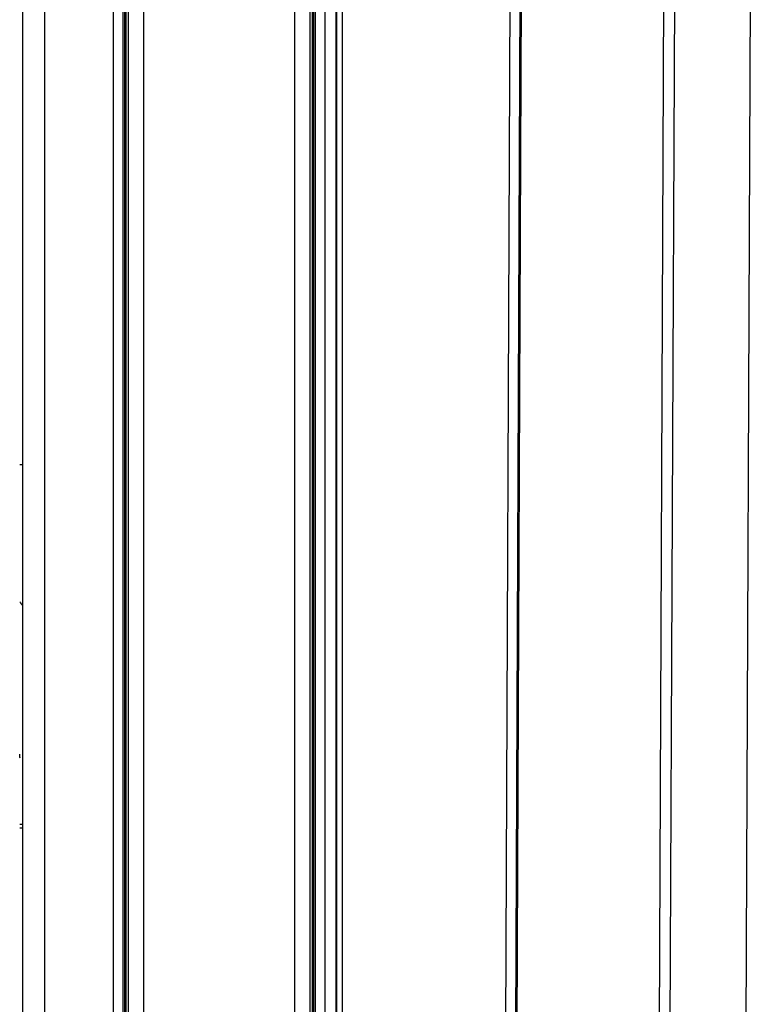
# Model space of a CAD drawing. Units: millimetres. Extents: x 9 to 1416, y 205 to 1152.
# Drawn here: x 423 to 456, y 849 to 893 of the extents above; entities that cross this region are included whole.
import ezdxf

# ---------------------------------------------------------------- set-up
doc = ezdxf.new("R2010")
doc.units = ezdxf.units.MM
doc.layers.add('1', color=7, linetype='CONTINUOUS', true_color=0xffffff)

msp = doc.modelspace()

# ---------------------------------------------------------------- linework, layer by layer
at = {"layer": '1', "color": 0, "linetype": 'ByBlock'}
for p, q in [((423.213, 1044.333), (423.213, 744.204)), ((424.213, 744.204), (424.213, 1044.333)), ((444.466, 759.685), (445.302, 949.33)), ((445.737, 949.328), (444.901, 759.683)), ((445.797, 949.328), (444.961, 759.683)), ((427.278, 753.25), (427.278, 942)), ((427.698, 942), (427.698, 753.25)), ((427.771, 942), (427.771, 753.25)), ((427.846, 753.25), (427.846, 942)), ((427.962, 753.25), (427.962, 942)), ((428.634, 942), (428.634, 753.25)), ((435.402, 753.25), (435.402, 942)), ((436.074, 942), (436.074, 753.25)), ((436.19, 942), (436.19, 753.25)), ((436.265, 753.25), (436.265, 942)), ((436.338, 753.25), (436.338, 942)), ((436.758, 942), (436.758, 753.25)), ((437.247, 939.337), (437.247, 750.016)), ((437.247, 939.337), (437.247, 750.016)), ((437.281, 750.016), (437.281, 939.337)), ((437.293, 750.016), (437.293, 939.337)), ((437.53, 939.337), (437.53, 750.016)), ((451.406, 771.896), (452.04, 915.794)), ((452.512, 915.792), (451.878, 771.894)), ((455.902, 915.777), (455.268, 771.879)), ((423.213, 873.289), (423.082, 873.289)), ((423.092, 867.144), (423.082, 867.144)), ((423.082, 857.194), (423.213, 857.194)), ((423.082, 857.039), (423.213, 857.039))]:
    msp.add_line(p, q, dxfattribs=at)
msp.add_ellipse((423.282, 866.926), major_axis=(-0.2, 0.238), ratio=0.042995, start_param=0.375945, end_param=1.269989, dxfattribs=at)
msp.add_open_spline([(423.104, 860.161), (423.09, 860.219), (423.082, 860.276), (423.082, 860.331)], degree=3, dxfattribs=at)

doc.saveas('drawing.dxf')
